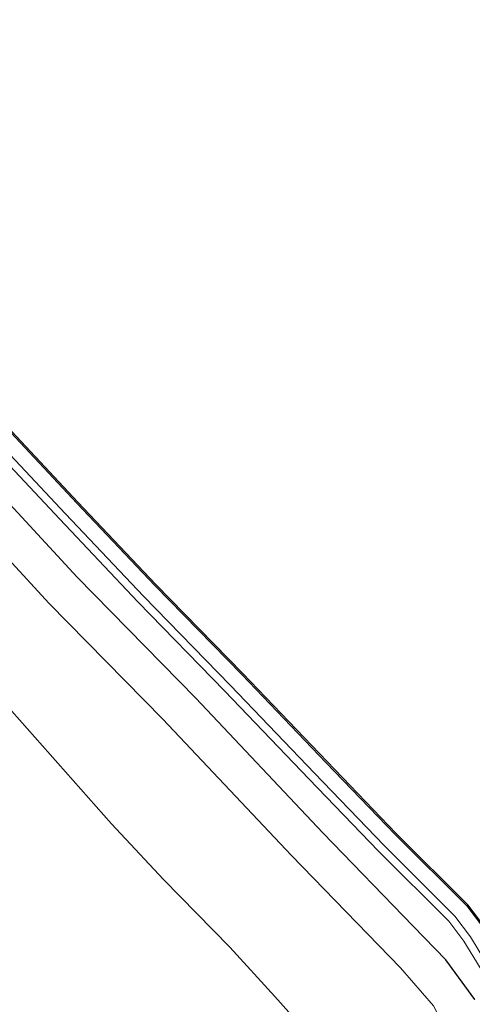
# Model space of a CAD drawing. Units: metres. Extents: x 159991 to 163928, y 496544 to 500001.
# Drawn here: x 160722 to 160781, y 497616 to 497744 of the extents above; entities that cross this region are included whole.
import ezdxf

# ---------------------------------------------------------------- set-up
doc = ezdxf.new("R2010")
doc.units = ezdxf.units.M
doc.layers.add('B-ME-GW-INSTEEKWATERGANG-L-B1', color=10, linetype='Continuous')
doc.layers.add('B-ME-KG-KADASTRAAL-OPNAMEDTMGRENS-L-B1', color=10, linetype='Continuous')
for name, color, linetype, lineweight in [('B-ME-GW-KRUINLIJN-L-B1', 93, 'Continuous', 18), ('B-ME-GW-TEENLIJN-L-B1', 93, 'Continuous', 18), ('B-ME-IE-GRASLAND-GV-B6', 93, 'Continuous', 18), ('B-ME-OG-WATER-GV-B6', 153, 'Continuous', 18)]:
    doc.layers.add(name, color=color, linetype=linetype, lineweight=lineweight)

msp = doc.modelspace()

# ---------------------------------------------------------------- linework, layer by layer
at = {"layer": 'B-ME-GW-INSTEEKWATERGANG-L-B1'}
for points in [[(160717.964, 497693.226, -4.076), (160729.103, 497681.388, -3.973), (160739.245, 497670.676, -3.904), (160750.592, 497659.061, -3.84), (160761.556, 497647.627, -3.861), (160770.58, 497638.239, -3.788), (160779.913, 497628.976, -3.836), (160782.087, 497626.078, -3.841)], [(160780.969, 497616.772, -3.689), (160777.1605, 497621.9491, -3.402), (160772.9229, 497626.3198, -3.1149), (160761.1584, 497638.4817, -3.1406), (160744.6172, 497655.9863, -3.2211), (160729.1542, 497671.729, -3.1021), (160714.1782, 497687.9581, -3.2264)]]:
    msp.add_polyline3d(points, dxfattribs=at)
at = {"layer": 'B-ME-GW-KRUINLIJN-L-B1'}
msp.add_polyline3d([(160717.611, 497657.708, 1.782), (160733.628, 497639.626, 1.909), (160740.383, 497632.366, 2.044), (160749.036, 497623.595, 2.116), (160754.917, 497617.16, 2.205), (160761.078, 497610.25, 2.321)], dxfattribs=at)
at = {"layer": 'B-ME-GW-TEENLIJN-L-B1'}
msp.add_polyline3d([(160775.5818, 497615.9184, -3.343), (160771.2874, 497620.9057, -2.6306), (160757.0824, 497635.5139, -2.6427), (160740.3001, 497653.268, -2.7214), (160725.4818, 497668.3355, -2.602), (160710.9485, 497684.1139, -2.7284)], dxfattribs=at)
at = {"layer": 'B-ME-IE-GRASLAND-GV-B6'}
for points in [[(160643.6949, 497744.3321, -3.7493), (160644.4785, 497743.9679, -3.7528), (160653.0179, 497735.9423, -3.79), (160663.3313, 497725.6147, -3.7939), (160673.6265, 497715.3054, -3.7978), (160674.2703, 497714.9001, -3.7995), (160675.0679, 497714.8266, -3.8012), (160679.8918, 497715.5593, -3.8108), (160684.9688, 497715.9439, -3.8203), (160689.329, 497715.3535, -3.8281), (160693.6679, 497714.3773, -3.8358), (160698.2568, 497712.3797, -3.8377), (160702.361, 497709.9636, -3.8396), (160705.08, 497707.2538, -4.1583), (160708.2095, 497704.2375, -4.0673), (160718.1108, 497693.3619, -4.0753), (160729.2484, 497681.5253, -3.9723), (160739.3892, 497670.8146, -3.9033), (160750.7357, 497659.2001, -3.8393), (160761.7003, 497647.7655, -3.8603), (160770.7226, 497638.3793, -3.7873), (160780.0642, 497629.1077, -3.8353), (160782.253, 497626.19, -3.8403)], [(160672.569, 497705.2054, -3.1092), (160675.6271, 497704.7104, -2.816), (160679.3863, 497704.8943, -2.7), (160683.3164, 497704.8715, -2.7), (160687.942, 497703.9678, -2.7), (160692.8576, 497701.8255, -2.7), (160698.969, 497696.7244, -2.7), (160710.9485, 497684.1139, -2.7284), (160725.4818, 497668.3355, -2.602), (160740.3001, 497653.268, -2.7214), (160757.0824, 497635.5139, -2.6427), (160771.2874, 497620.9057, -2.6306), (160775.5818, 497615.9184, -3.343), (160779.2322, 497608.6835, -3.353), (160782.415, 497598.516, -3.273)], [(160717.964, 497693.226, -4.076), (160729.103, 497681.388, -3.973), (160739.245, 497670.676, -3.904), (160750.592, 497659.061, -3.84), (160761.556, 497647.627, -3.861), (160770.58, 497638.239, -3.788), (160779.913, 497628.976, -3.836), (160782.087, 497626.078, -3.841)], [(160782.087, 497626.078, -3.841), (160779.913, 497628.976, -3.836), (160770.58, 497638.239, -3.788), (160761.556, 497647.627, -3.861), (160750.592, 497659.061, -3.84), (160739.245, 497670.676, -3.904), (160729.103, 497681.388, -3.973), (160717.964, 497693.226, -4.076)], [(160665.661, 497689.879, 1.93), (160673.56, 497689.782, 1.912), (160680.368, 497691.034, 1.683), (160682.036, 497690.083, 1.654), (160689.08, 497684.426, 1.722), (160695.081, 497680.806, 1.628), (160699.0412, 497676.7567, 1.7696), (160705.107, 497670.391, 1.775), (160711.181, 497664.37, 1.741), (160717.611, 497657.708, 1.782), (160733.628, 497639.626, 1.909), (160740.383, 497632.366, 2.044), (160749.036, 497623.595, 2.116), (160754.917, 497617.16, 2.205), (160761.078, 497610.25, 2.321), (160763.829, 497605.837, 2.344), (160765.947, 497600.264, 2.467), (160766.903, 497596.67, 2.551), (160767.784, 497591.873, 2.736), (160769.86, 497582.111, 2.68), (160771.199, 497578.285, 3.13), (160772.604, 497575.314, 3.155), (160776.989, 497569.899, 3.236), (160787.038, 497558.847, 3.479)], [(160715.7103, 497691.1401, -5.523), (160726.8699, 497679.2802, -5.523), (160737.0317, 497668.5473, -5.523), (160748.3855, 497656.9254, -5.523), (160759.3409, 497645.5003, -5.523), (160768.3912, 497636.0849, -5.523), (160777.5909, 497626.9542, -5.523), (160779.5379, 497624.3588, -5.523), (160781.635, 497620.8848, -5.523)], [(160782.5325, 497621.3901, -5.523), (160780.3926, 497624.9353, -5.523), (160778.3695, 497627.6321, -5.523), (160769.1251, 497636.8072, -5.523), (160760.0836, 497646.2134, -5.523), (160749.1253, 497657.6414, -5.523), (160737.7738, 497669.261, -5.523), (160727.6186, 497679.9869, -5.523), (160716.466, 497691.8395, -5.523)], [(160780.969, 497616.772, -3.689), (160777.1605, 497621.9491, -3.402), (160772.9229, 497626.3198, -3.1149), (160761.1584, 497638.4817, -3.1406), (160744.6172, 497655.9863, -3.2211), (160729.1542, 497671.729, -3.1021), (160714.1782, 497687.9581, -3.2264)], [(160714.1782, 497687.9581, -3.2264), (160729.1542, 497671.729, -3.1021), (160744.6172, 497655.9863, -3.2211), (160761.1584, 497638.4817, -3.1406), (160772.9229, 497626.3198, -3.1149), (160777.1605, 497621.9491, -3.402), (160780.969, 497616.772, -3.689)], [(160775.5818, 497615.9184, -3.343), (160771.2874, 497620.9057, -2.6306), (160757.0824, 497635.5139, -2.6427), (160740.3001, 497653.268, -2.7214), (160725.4818, 497668.3355, -2.602), (160710.9485, 497684.1139, -2.7284)], [(160761.078, 497610.25, 2.321), (160754.917, 497617.16, 2.205), (160749.036, 497623.595, 2.116), (160740.383, 497632.366, 2.044), (160733.628, 497639.626, 1.909), (160717.611, 497657.708, 1.782)]]:
    msp.add_polyline3d(points, dxfattribs=at)
at = {"layer": 'B-ME-KG-KADASTRAAL-OPNAMEDTMGRENS-L-B1'}
msp.add_polyline3d([(160782.253, 497626.19, -3.8403), (160780.0642, 497629.1077, -3.8353), (160770.7226, 497638.3793, -3.7873), (160761.7003, 497647.7655, -3.8603), (160750.7357, 497659.2001, -3.8393), (160739.3892, 497670.8146, -3.9033), (160729.2484, 497681.5253, -3.9723), (160718.1108, 497693.3619, -4.0753)], dxfattribs=at)
at = {"layer": 'B-ME-OG-WATER-GV-B6'}
for points in [[(160781.635, 497620.8848, -5.523), (160779.5379, 497624.3588, -5.523), (160777.5909, 497626.9542, -5.523), (160768.3912, 497636.0849, -5.523), (160759.3409, 497645.5003, -5.523), (160748.3855, 497656.9254, -5.523), (160737.0317, 497668.5473, -5.523), (160726.8699, 497679.2802, -5.523), (160715.7103, 497691.1401, -5.523)], [(160716.466, 497691.8395, -5.523), (160727.6186, 497679.9869, -5.523), (160737.7738, 497669.261, -5.523), (160749.1253, 497657.6414, -5.523), (160760.0836, 497646.2134, -5.523), (160769.1251, 497636.8072, -5.523), (160778.3695, 497627.6321, -5.523), (160780.3926, 497624.9353, -5.523), (160782.5325, 497621.3901, -5.523)]]:
    msp.add_polyline3d(points, dxfattribs=at)

doc.saveas('drawing.dxf')
